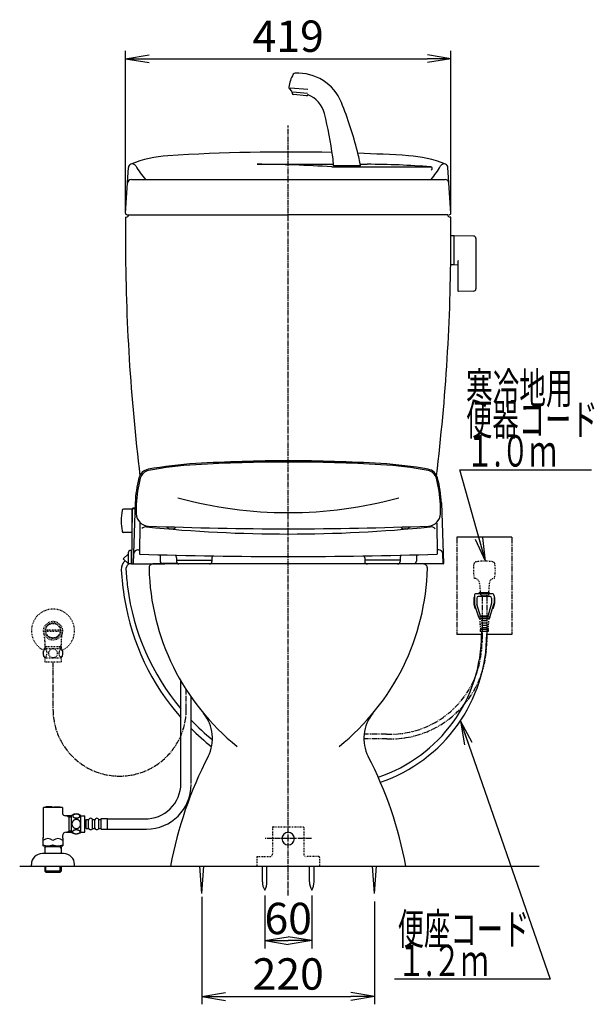
# Model space of a CAD drawing. Extents: x 0 to 1998, y 11 to 2839.
# Drawn here: x 1266 to 1998, y 356 to 1611 of the extents above; entities that cross this region are included whole.
import ezdxf
from ezdxf.enums import TextEntityAlignment as Align

# ---------------------------------------------------------------- set-up
doc = ezdxf.new("R2010")
doc.units = 0
for name, pattern in [('EXLTYPE2', [2, 1, -1]), ('EXLTYPE3', [10, 7, -1, 1, -1]), ('EXLTYPE4', [12, 7, -1, 1, -1, 1, -1])]:
    doc.linetypes.add(name, pattern=pattern)
doc.layers.get('0').update_dxf_attribs({"linetype": 'CONTINUOUS'})
doc.layers.get('DEFPOINTS').update_dxf_attribs({"linetype": 'CONTINUOUS'})
for name, color, linetype in [('タンク', 7, 'CONTINUOUS'), ('便器', 7, 'CONTINUOUS'), ('便座', 7, 'CONTINUOUS'), ('寸法', 7, 'CONTINUOUS'), ('止水栓', 7, 'CONTINUOUS')]:
    doc.layers.add(name, color=color, linetype=linetype)
doc.styles.add('EXCADDIM1', font='monotxt', dxfattribs={"width": 0.84, "bigfont": 'extfont'})
doc.styles.add('EXCADSTD', font='monotxt', dxfattribs={"bigfont": 'extfont'})
doc.styles.get("Standard").update_dxf_attribs({"font": 'monotxt', "bigfont": 'extfont'})
doc.dimstyles.new('ISO-25', dxfattribs={"dimtxt": 2.5, "dimasz": 2.5, "dimexe": 1.25, "dimexo": 0.625, "dimtad": 1, "dimtxsty": 'STANDARD', "dimcen": 2.5, "dimazin": 3, "dimtfac": 1, "dimtmove": 0, "dimatfit": 3})

# ---------------------------------------------------------------- blocks, each defined once
blk = doc.blocks.new('EX_NORM')
at = {"color": 0, "linetype": 'CONTINUOUS'}
for q in [(-1, 0.167), (-1, 0), (-1, -0.167)]:
    blk.add_line((0, 0), q, dxfattribs=at)
blk = doc.blocks.new('*D28')
at = {"layer": 'DEFPOINTS', "color": 0}
for p in [(1815.5, 1561), (1400.5, 1359.1), (1815.5, 1359.1)]:
    blk.add_point(p, dxfattribs=at)
at = {"layer": 'タンク', "color": 3, "linetype": 'CONTINUOUS'}
for p, q in [((1400.5, 1366.1), (1400.5, 1571)), ((1815.5, 1366.1), (1815.5, 1571)), ((1430.5, 1561), (1785.5, 1561))]:
    blk.add_line(p, q, dxfattribs=at)
at = {"layer": 'タンク', "color": 3, "xscale": 30, "yscale": 30, "zscale": 30, "rotation": 180}
blk.add_blockref('EX_NORM', (1400.5, 1561), dxfattribs=at)
at = {"layer": 'タンク', "color": 3, "xscale": 30, "yscale": 30, "zscale": 30}
blk.add_blockref('EX_NORM', (1815.5, 1561), dxfattribs=at)
at = {"layer": 'タンク', "color": 2, "insert": (1608, 1584.5), "char_height": 40, "attachment_point": 5, "style": 'EXCADDIM1'}
blk.add_mtext('419', dxfattribs=at)
blk = doc.blocks.new('*D31')
at = {"layer": 'DEFPOINTS', "color": 0}
for p in [(1498, 522.7), (1718, 516.7), (1718, 365.8)]:
    blk.add_point(p, dxfattribs=at)
at = {"layer": '寸法', "color": 3, "linetype": 'CONTINUOUS'}
for p, q in [((1498, 492.9), (1498, 355.8)), ((1718, 486.9), (1718, 355.8)), ((1528, 365.8), (1688, 365.8))]:
    blk.add_line(p, q, dxfattribs=at)
at = {"layer": '寸法', "color": 3, "xscale": 30, "yscale": 30, "zscale": 30, "rotation": 180}
blk.add_blockref('EX_NORM', (1498, 365.8), dxfattribs=at)
at = {"layer": '寸法', "color": 3, "xscale": 30, "yscale": 30, "zscale": 30}
blk.add_blockref('EX_NORM', (1718, 365.8), dxfattribs=at)
at = {"layer": '寸法', "color": 2, "insert": (1608, 389.3), "char_height": 40, "attachment_point": 5, "style": 'EXCADDIM1'}
blk.add_mtext('220', dxfattribs=at)
blk = doc.blocks.new('*D32')
at = {"layer": 'DEFPOINTS', "color": 0}
for p in [(1578, 501.3), (1638, 501.3), (1638, 437)]:
    blk.add_point(p, dxfattribs=at)
at = {"layer": '寸法', "color": 3, "linetype": 'CONTINUOUS'}
for p, q in [((1578, 494.3), (1578, 427)), ((1638, 494.3), (1638, 427)), ((1608, 437), (1608, 437))]:
    blk.add_line(p, q, dxfattribs=at)
at = {"layer": '寸法', "color": 3, "xscale": 30, "yscale": 30, "zscale": 30, "rotation": 180}
blk.add_blockref('EX_NORM', (1578, 437), dxfattribs=at)
at = {"layer": '寸法', "color": 3, "xscale": 30, "yscale": 30, "zscale": 30}
blk.add_blockref('EX_NORM', (1638, 437), dxfattribs=at)
at = {"layer": '寸法', "color": 2, "insert": (1608, 460), "char_height": 40, "attachment_point": 5, "style": 'EXCADDIM1'}
blk.add_mtext('60', dxfattribs=at)

msp = doc.modelspace()

# ---------------------------------------------------------------- linework, layer by layer
at = {"layer": 'タンク', "color": 6, "linetype": 'CONTINUOUS'}
for p, q in [((1609.328, 1523.153), (1612.236, 1519.688)), ((1633.229, 1521.659), (1610.551, 1523.643)), ((1613.875, 1518.835), (1632.633, 1517.194)), ((1612.933, 1517.923), (1612.977, 1517.124)), ((1631.267, 1513.8), (1614.8, 1515.24)), ((1700.092, 1424.558), (1665.911, 1424.558)), ((1471.084, 637.16), (1471.084, 767.916)), ((1484.084, 637.16), (1484.084, 747.503)), ((1331.5, 574.691), (1331.5, 596.631)), ((1343.5, 574.691), (1343.5, 596.629)), ((1343.5, 596.16), (1348.5, 596.16)), ((1348.5, 575.16), (1348.5, 596.16)), ((1350.5, 579.91), (1350.5, 591.41)), ((1350.5, 591.41), (1353.5, 591.41)), ((1353.5, 580.91), (1353.5, 590.41)), ((1358.5, 591.41), (1361.5, 591.41)), ((1358.5, 580.91), (1358.5, 590.41)), ((1361.5, 580.91), (1361.5, 590.41)), ((1366.5, 591.41), (1369.5, 591.41)), ((1366.5, 580.91), (1366.5, 590.41)), ((1369.5, 592.41), (1377.5, 592.41)), ((1369.5, 578.91), (1369.5, 592.41)), ((1377.5, 578.91), (1377.5, 592.41)), ((1377.5, 592.173), (1425.011, 592.173)), ((1348.5, 589.66), (1350.5, 589.66)), ((1348.5, 581.66), (1350.5, 581.66)), ((1350.5, 579.91), (1353.5, 579.91)), ((1358.5, 579.91), (1361.5, 579.91)), ((1366.5, 579.91), (1369.5, 579.91)), ((1369.5, 578.91), (1377.5, 578.91)), ((1377.5, 579.173), (1427.302, 579.173)), ((1343.5, 575.16), (1348.5, 575.16))]:
    msp.add_line(p, q, dxfattribs=at)
at = {"layer": 'タンク', "color": 2, "linetype": 'CONTINUOUS'}
for p, q in [((1400.506, 1364.219), (1404.236, 1422.289)), ((1815.497, 1364.219), (1811.767, 1422.289)), ((1407.949, 1407.091), (1808.054, 1407.091)), ((1402.502, 1362.091), (1608.002, 1362.091)), ((1811.502, 1362.091), (1608.002, 1362.091))]:
    msp.add_line(p, q, dxfattribs=at)
at = {"layer": 'タンク', "color": 4, "linetype": 'CONTINUOUS'}
for p, q in [((1568.607, 1426.422), (1665.8, 1426.422)), ((1663.823, 1423.091), (1789.732, 1423.091)), ((1699.789, 1426.422), (1708.801, 1426.422))]:
    msp.add_line(p, q, dxfattribs=at)
at = {"layer": 'タンク', "color": 3, "linetype": 'EXLTYPE2'}
for p, q in [((1298.781, 832.997), (1317.219, 832.997)), ((1317.219, 830.997), (1298.781, 830.997)), ((1297.522, 818.854), (1297.522, 809.468)), ((1318.477, 818.854), (1318.477, 809.468)), ((1297.031, 809.468), (1318.969, 809.468)), ((1298.684, 811.998), (1297.471, 814.1)), ((1297.522, 811.998), (1318.477, 811.998)), ((1298.684, 809.468), (1298.684, 811.998)), ((1317.315, 811.998), (1318.529, 814.1)), ((1317.315, 809.468), (1317.315, 811.998)), ((1297.031, 797.468), (1318.969, 797.468)), ((1297.5, 797.468), (1297.5, 792.468)), ((1297.5, 792.468), (1318.5, 792.468)), ((1318.5, 797.468), (1318.5, 792.468))]:
    msp.add_line(p, q, dxfattribs=at)
at = {"layer": 'タンク', "color": 3, "linetype": 'EXLTYPE3'}
msp.add_line((1308, 792.468), (1308, 731.689), dxfattribs=at)
at = {"layer": 'タンク', "color": 3, "linetype": 'EXLTYPE2', "flags": 128}
for points in [[(1295.505, 803.218), (1295.515, 802.781), (1295.542, 802.349), (1295.588, 801.924), (1295.654, 801.509), (1295.734, 801.109), (1295.832, 800.723), (1295.949, 800.354), (1296.079, 800.01), (1296.223, 799.688), (1296.381, 799.395), (1296.55, 799.129), (1296.73, 798.897), (1296.918, 798.694), (1297.116, 798.528), (1297.321, 798.396), (1297.529, 798.303), (1297.741, 798.245), (1297.954, 798.228), (1298.168, 798.247), (1298.381, 798.303), (1298.588, 798.396), (1298.793, 798.528), (1298.991, 798.694), (1299.179, 798.897), (1299.36, 799.131), (1299.528, 799.395), (1299.687, 799.688), (1299.831, 800.01), (1299.96, 800.354), (1300.075, 800.723), (1300.175, 801.109), (1300.256, 801.511), (1300.322, 801.926), (1300.368, 802.351), (1300.395, 802.783), (1300.405, 803.218), (1300.395, 803.652), (1300.366, 804.085), (1300.319, 804.509), (1300.256, 804.924), (1300.175, 805.327), (1300.075, 805.713), (1299.96, 806.079), (1299.831, 806.426), (1299.687, 806.746), (1299.528, 807.041), (1299.36, 807.305), (1299.179, 807.539), (1298.991, 807.739), (1298.793, 807.908), (1298.588, 808.037), (1298.381, 808.132), (1298.168, 808.189), (1297.954, 808.208), (1297.741, 808.189), (1297.529, 808.132), (1297.321, 808.037), (1297.116, 807.908), (1296.918, 807.739)], [(1295.588, 804.509), (1295.542, 804.085), (1295.515, 803.652), (1295.505, 803.218)], [(1296.918, 807.739), (1296.73, 807.539), (1296.55, 807.305), (1296.379, 807.041), (1296.223, 806.746), (1296.079, 806.426), (1295.947, 806.079), (1295.832, 805.713), (1295.734, 805.327), (1295.654, 804.924), (1295.588, 804.509)], [(1308, 797.683), (1308.498, 797.705), (1308.994, 797.771), (1309.482, 797.874), (1309.968, 798.02), (1310.437, 798.206), (1310.888, 798.428), (1311.318, 798.689), (1311.721, 798.984), (1312.097, 799.312), (1312.438, 799.671), (1312.749, 800.056), (1313.022, 800.464), (1313.259, 800.894), (1313.452, 801.343), (1313.605, 801.807), (1313.715, 802.28), (1313.781, 802.761), (1313.806, 803.245), (1313.781, 803.731), (1313.715, 804.212), (1313.605, 804.685), (1313.452, 805.147), (1313.259, 805.596), (1313.022, 806.026), (1312.749, 806.436), (1312.438, 806.819), (1312.097, 807.178), (1311.721, 807.505), (1311.318, 807.8), (1310.888, 808.062), (1310.437, 808.286), (1309.968, 808.472), (1309.482, 808.616), (1308.986, 808.721), (1308.481, 808.784), (1307.973, 808.806), (1307.465, 808.784), (1306.96, 808.721), (1306.464, 808.616), (1305.979, 808.472), (1305.51, 808.286), (1305.058, 808.062), (1304.628, 807.8), (1304.226, 807.505), (1303.85, 807.178), (1303.508, 806.819), (1303.198, 806.436), (1302.924, 806.026), (1302.688, 805.596), (1302.495, 805.147), (1302.341, 804.685), (1302.231, 804.212), (1302.165, 803.731), (1302.143, 803.247)], [(1302.143, 803.245), (1302.165, 802.761), (1302.231, 802.28), (1302.341, 801.807), (1302.495, 801.343), (1302.688, 800.896), (1302.924, 800.464), (1303.198, 800.056), (1303.508, 799.671), (1303.85, 799.314), (1304.226, 798.984), (1304.628, 798.692), (1305.058, 798.428), (1305.51, 798.203), (1305.979, 798.018), (1306.464, 797.874), (1306.96, 797.769), (1307.465, 797.705), (1307.973, 797.683), (1307.983, 797.683), (1307.99, 797.683), (1308, 797.683)], [(1315.603, 803.211), (1315.612, 802.808), (1315.642, 802.407), (1315.688, 802.012), (1315.751, 801.629), (1315.832, 801.255), (1315.932, 800.896), (1316.047, 800.557), (1316.176, 800.234), (1316.32, 799.937), (1316.479, 799.666), (1316.647, 799.419), (1316.828, 799.202), (1317.019, 799.014), (1317.216, 798.86), (1317.419, 798.74), (1317.629, 798.652), (1317.839, 798.599), (1318.054, 798.582), (1318.266, 798.599), (1318.479, 798.652), (1318.688, 798.74), (1318.891, 798.86), (1319.089, 799.016), (1319.277, 799.202), (1319.458, 799.419), (1319.628, 799.663), (1319.785, 799.937), (1319.929, 800.234), (1320.061, 800.557), (1320.175, 800.896), (1320.273, 801.255), (1320.354, 801.626), (1320.419, 802.012), (1320.466, 802.407), (1320.493, 802.808), (1320.502, 803.211), (1320.493, 803.613), (1320.466, 804.014), (1320.419, 804.409), (1320.356, 804.795), (1320.273, 805.169), (1320.175, 805.527), (1320.061, 805.867), (1319.929, 806.189), (1319.785, 806.484), (1319.628, 806.758), (1319.458, 807.005), (1319.279, 807.222), (1319.089, 807.407), (1318.891, 807.561), (1318.688, 807.683), (1318.479, 807.771), (1318.266, 807.825), (1318.054, 807.842), (1317.839, 807.822), (1317.629, 807.771), (1317.419, 807.683), (1317.216, 807.561), (1317.019, 807.407)], [(1315.688, 804.409), (1315.642, 804.016), (1315.612, 803.616), (1315.603, 803.213)], [(1317.019, 807.407), (1316.828, 807.222), (1316.647, 807.005), (1316.479, 806.758), (1316.32, 806.484), (1316.176, 806.187), (1316.047, 805.867), (1315.932, 805.527), (1315.832, 805.169), (1315.751, 804.795), (1315.688, 804.409)]]:
    msp.add_lwpolyline(points, dxfattribs=at)
at = {"layer": 'タンク', "color": 6, "linetype": 'CONTINUOUS', "flags": 128}
for points in [[(1343.285, 585.66), (1343.263, 586.158), (1343.197, 586.654), (1343.094, 587.142), (1342.948, 587.628), (1342.762, 588.097), (1342.54, 588.548), (1342.279, 588.978), (1341.984, 589.381), (1341.656, 589.757), (1341.298, 590.099), (1340.912, 590.409), (1340.504, 590.682), (1340.074, 590.919), (1339.625, 591.112), (1339.161, 591.266), (1338.688, 591.376), (1338.207, 591.441), (1337.723, 591.466), (1337.238, 591.441), (1336.757, 591.376), (1336.283, 591.266), (1335.822, 591.112), (1335.372, 590.919), (1334.943, 590.682), (1334.532, 590.409), (1334.149, 590.099), (1333.79, 589.757), (1333.463, 589.381), (1333.168, 588.978), (1332.906, 588.548), (1332.682, 588.097), (1332.496, 587.628), (1332.352, 587.142), (1332.247, 586.646), (1332.184, 586.141), (1332.162, 585.633), (1332.184, 585.126), (1332.247, 584.62), (1332.352, 584.125), (1332.496, 583.639), (1332.682, 583.17), (1332.906, 582.718), (1333.168, 582.289), (1333.463, 581.886), (1333.79, 581.51), (1334.149, 581.168), (1334.532, 580.858), (1334.943, 580.584), (1335.372, 580.348), (1335.822, 580.155), (1336.283, 580.001), (1336.757, 579.891), (1337.238, 579.825), (1337.721, 579.803)], [(1337.758, 593.263), (1338.16, 593.272), (1338.561, 593.302), (1338.956, 593.348), (1339.34, 593.412), (1339.713, 593.492), (1340.072, 593.592), (1340.411, 593.707), (1340.734, 593.836), (1341.031, 593.98), (1341.302, 594.139), (1341.549, 594.308), (1341.766, 594.488), (1341.954, 594.679), (1342.108, 594.876), (1342.228, 595.079), (1342.316, 595.289), (1342.369, 595.499), (1342.386, 595.714), (1342.369, 595.926), (1342.316, 596.139), (1342.228, 596.349), (1342.108, 596.551), (1341.952, 596.749), (1341.766, 596.937), (1341.549, 597.118), (1341.305, 597.289), (1341.031, 597.445), (1340.734, 597.589), (1340.411, 597.721), (1340.072, 597.835), (1339.713, 597.933), (1339.342, 598.014), (1338.956, 598.08), (1338.561, 598.126), (1338.16, 598.153), (1337.758, 598.163), (1337.355, 598.153), (1336.954, 598.126), (1336.559, 598.08), (1336.173, 598.016), (1335.8, 597.933), (1335.441, 597.835), (1335.101, 597.721), (1334.779, 597.589), (1334.484, 597.445), (1334.21, 597.289), (1333.964, 597.118), (1333.746, 596.939), (1333.561, 596.749), (1333.407, 596.551), (1333.285, 596.349), (1333.197, 596.139), (1333.143, 595.926), (1333.126, 595.714), (1333.146, 595.499), (1333.197, 595.289), (1333.285, 595.079), (1333.407, 594.876), (1333.561, 594.679)], [(1333.561, 594.679), (1333.746, 594.488), (1333.964, 594.308), (1334.21, 594.139), (1334.484, 593.98), (1334.781, 593.836), (1335.101, 593.707), (1335.441, 593.592), (1335.8, 593.492), (1336.173, 593.412), (1336.559, 593.348)], [(1336.559, 593.348), (1336.952, 593.302), (1337.352, 593.272), (1337.755, 593.263)], [(1337.75, 573.165), (1338.187, 573.175), (1338.619, 573.202), (1339.044, 573.248), (1339.459, 573.314), (1339.86, 573.395), (1340.245, 573.492), (1340.614, 573.609), (1340.958, 573.739), (1341.28, 573.883), (1341.573, 574.042), (1341.84, 574.21), (1342.072, 574.391), (1342.274, 574.579), (1342.44, 574.776), (1342.572, 574.981), (1342.665, 575.189), (1342.723, 575.401), (1342.74, 575.614), (1342.721, 575.829), (1342.665, 576.041), (1342.572, 576.249), (1342.44, 576.454), (1342.274, 576.651), (1342.072, 576.839), (1341.837, 577.02), (1341.573, 577.188), (1341.28, 577.347), (1340.958, 577.491), (1340.614, 577.621), (1340.245, 577.735), (1339.86, 577.835), (1339.457, 577.916), (1339.042, 577.982), (1338.617, 578.028), (1338.185, 578.055), (1337.75, 578.065), (1337.316, 578.055), (1336.884, 578.026), (1336.459, 577.98), (1336.044, 577.916), (1335.641, 577.835), (1335.255, 577.735), (1334.889, 577.621), (1334.542, 577.491), (1334.222, 577.347), (1333.927, 577.188), (1333.663, 577.02), (1333.429, 576.839), (1333.229, 576.651), (1333.06, 576.454), (1332.931, 576.249), (1332.836, 576.041), (1332.78, 575.829), (1332.76, 575.614), (1332.78, 575.401), (1332.836, 575.189), (1332.931, 574.981), (1333.06, 574.776), (1333.229, 574.579)], [(1337.723, 579.803), (1338.207, 579.825), (1338.688, 579.891), (1339.161, 580.001), (1339.625, 580.155), (1340.072, 580.348), (1340.504, 580.584), (1340.912, 580.858), (1341.298, 581.168), (1341.654, 581.51), (1341.984, 581.886), (1342.277, 582.289), (1342.54, 582.718), (1342.765, 583.17), (1342.95, 583.639), (1343.094, 584.125), (1343.199, 584.62), (1343.263, 585.126), (1343.285, 585.633), (1343.285, 585.643), (1343.285, 585.65), (1343.285, 585.66)], [(1333.229, 574.579), (1333.429, 574.391), (1333.663, 574.21), (1333.927, 574.039), (1334.222, 573.883), (1334.542, 573.739), (1334.889, 573.607), (1335.255, 573.492), (1335.641, 573.395), (1336.044, 573.314), (1336.459, 573.248)], [(1336.459, 573.248), (1336.884, 573.202), (1337.316, 573.175), (1337.75, 573.165)]]:
    msp.add_lwpolyline(points, dxfattribs=at)
at = {"layer": 'タンク', "color": 3, "linetype": 'EXLTYPE2'}
for radius in [12, 9.959, 9.273]:
    msp.add_circle((1308, 831.998), radius, dxfattribs=at)
at = {"layer": 'タンク', "color": 6, "linetype": 'CONTINUOUS'}
for centre, radius, start, end in [((1648.636, 1520.311), 40, 148.66685, 173.764143), ((1617.032, 1539.551), 3, 93.231139, 148.666857), ((1620.244, 1482.642), 60, 21.933904, 93.23114), ((1610.86, 1524.438), 2, 173.764143, 220), ((1609.938, 1517.76), 3, 3.130102, 40), ((1614.974, 1517.233), 2, 183.130102, 265), ((1631.442, 1515.792), 2, 265, 346.869898), ((1620.244, 1482.642), 35, 14.14332, 68.061519), ((1212.094, 1318.286), 500, 14.426021, 21.933904), ((1169.34, 1369.02), 500, 7.684085, 14.14332), ((1526.107, 1417.156), 140, 3.030836, 7.684085), ((1512.319, 1395.516), 190, 8.792345, 14.426021), ((1426.084, 637.16), 45, 268.634026, 0), ((1427.302, 635.955), 56.782, 270, 0), ((1337.499, 587.411), 11, 56.937744, 123.054688), ((1356, 590.41), 2.5, 90, 180), ((1356, 590.41), 2.5, 0, 90), ((1364, 590.41), 2.5, 90, 180), ((1364, 590.41), 2.5, 0, 90), ((1356, 580.91), 2.5, 180, 270), ((1356, 580.91), 2.5, 270, 0), ((1364, 580.91), 2.5, 180, 270), ((1364, 580.91), 2.5, 270, 0), ((1337.499, 583.91), 10.999, 236.94841, 303.059082)]:
    msp.add_arc(centre, radius, start, end, dxfattribs=at)
at = {"layer": 'タンク', "color": 2, "linetype": 'CONTINUOUS'}
for centre, radius, start, end in [((1463.892, 1287.668), 150, 93.515779, 112.148233), ((1608.002, -1057.909), 2500, 88.715034, 93.515779), ((1608.002, -1057.909), 2500, 86.484221, 87.961818), ((1752.112, 1287.668), 150, 67.851767, 86.484221), ((1409.226, 1421.969), 5, 112.148233, 176.32427), ((1806.777, 1421.969), 5, 3.67573, 67.851767), ((1407.949, 1402.091), 5, 90, 176.32427), ((1808.054, 1402.091), 5, 3.67573, 90), ((1402.502, 1364.091), 2, 176.32427, 270), ((1813.502, 1364.091), 2, 270, 3.67573)]:
    msp.add_arc(centre, radius, start, end, dxfattribs=at)
at = {"layer": 'タンク', "color": 4, "linetype": 'CONTINUOUS'}
for centre, radius, start, end in [((1409.226, 1421.969), 5, 29.221037, 112.148233), ((1500.864, 1473.227), 100, 209.221037, 221.404267), ((1568.607, 64.079), 1362.343, 85.992233, 90), ((1708.801, 439.746), 986.677, 85.28553, 90), ((1789.732, 1421.091), 2, 293.231457, 90), ((1715.139, 1473.227), 100, 318.595733, 330.778963), ((1806.777, 1421.969), 5, 67.851767, 150.778963)]:
    msp.add_arc(centre, radius, start, end, dxfattribs=at)
at = {"layer": 'タンク', "color": 3, "linetype": 'EXLTYPE2'}
for centre, radius, start, end in [((1308, 831.998), 27.5, 294.79044, 244.998019), ((1252.022, 818.854), 45.5, 0, 13.214335), ((1363.977, 818.854), 45.5, 166.785665, 180), ((1306.25, 803.469), 10.999, 146.94841, 213.059082), ((1309.75, 803.469), 11, 326.937744, 33.047067)]:
    msp.add_arc(centre, radius, start, end, dxfattribs=at)
at = {"layer": '便器', "color": 6, "linetype": 'EXLTYPE3'}
for p, q in [((1608, 494.291), (1608, 1476)), ((1637.6, 567), (1578.521, 567))]:
    msp.add_line(p, q, dxfattribs=at)
at = {"layer": '便器', "color": 7, "linetype": 'CONTINUOUS'}
for p, q in [((1400.502, 1359.091), (1401.502, 1359.091)), ((1265.517, 532), (1928, 532))]:
    msp.add_line(p, q, dxfattribs=at)
at = {"layer": '便器', "color": 2, "linetype": 'CONTINUOUS'}
for p, q in [((1400.502, 1359.091), (1401.502, 1359.091)), ((1815.502, 1359.091), (1814.502, 1359.091)), ((1780.452, 917), (1435.5, 917))]:
    msp.add_line(p, q, dxfattribs=at)
at = {"layer": '便器', "color": 6, "linetype": 'CONTINUOUS'}
for p, q in [((1819.446, 1335.337), (1815.504, 1335.337)), ((1819.446, 1335.337), (1819.446, 1298.337)), ((1819.446, 1334.42), (1819.446, 1299.436)), ((1844.501, 1334.89), (1820.046, 1335.337)), ((1847.446, 1331.891), (1847.446, 1267.782)), ((1819.446, 1298.337), (1815.251, 1298.337)), ((1820.046, 1298.519), (1824.446, 1298.439)), ((1824.446, 1302.914), (1824.446, 1265.344)), ((1844.501, 1264.783), (1825.046, 1264.428)), ((1498, 497), (1495.417, 532)), ((1498, 497), (1500.583, 532)), ((1575.137, 512.044), (1575.137, 531.999)), ((1580.937, 512.044), (1580.937, 531.999)), ((1635.137, 512.044), (1635.137, 531.999)), ((1635.137, 512.044), (1635.137, 531.999)), ((1640.937, 512.044), (1640.937, 531.999)), ((1640.937, 512.044), (1640.937, 531.999)), ((1718, 497), (1715.417, 532)), ((1718, 497), (1720.583, 532))]:
    msp.add_line(p, q, dxfattribs=at)
at = {"layer": '便器', "color": 3, "linetype": 'EXLTYPE2'}
for p, q in [((1852.029, 892.209), (1853.225, 876.666)), ((1864.42, 892.209), (1863.225, 876.666)), ((1863.225, 876.666), (1853.225, 876.666))]:
    msp.add_line(p, q, dxfattribs=at)
at = {"layer": '便器', "color": 3, "linetype": 'EXLTYPE4'}
for p, q in [((1855.225, 876.666), (1855.225, 817.322)), ((1861.225, 876.666), (1861.225, 816.828)), ((1733.906, 694.082), (1704.494, 694.082)), ((1733.384, 700.087), (1704.781, 700.087))]:
    msp.add_line(p, q, dxfattribs=at)
at = {"layer": '便器', "color": 3, "linetype": 'EXLTYPE3'}
msp.add_line((1478, 731.674), (1478, 758.02), dxfattribs=at)
at = {"layer": '便器', "color": 6, "linetype": 'EXLTYPE2'}
for p, q in [((1588, 581), (1588, 547)), ((1589, 582), (1627, 582)), ((1628, 581), (1628, 547)), ((1568, 543), (1568, 532)), ((1569, 544), (1585, 544)), ((1647, 544), (1631, 544)), ((1648, 543), (1648, 532))]:
    msp.add_line(p, q, dxfattribs=at)
at = {"layer": '便器', "color": 2, "linetype": 'CONTINUOUS'}
for centre, radius, start, end in [((11400.491, 1342.569), 10000, 179.9053357, 180.081433), ((1401.502, 1362.091), 3, 270, 0), ((1814.502, 1362.091), 3, 180, 270), ((-8184.488, 1342.569), 10000, 359.918567, 0.0946643), ((3900.499, 1331.909), 2500, 180.081433, 186.94837), ((-684.495, 1331.909), 2500, 353.051505, 359.918567), ((1435.5, 912), 5, 90, 181.306283), ((1780.5, 912), 5, 358.693717, 90), ((1730.423, 918.725), 300, 181.306283, 231.336567), ((1730.423, 918.725), 300, 181.306283, 231.336567), ((1485.577, 918.725), 300, 308.663433, 358.693717), ((1485.577, 918.725), 300, 308.663433, 358.693717), ((1461.51, 694.704), 50, 332.58268, 39.796333), ((1461.51, 694.704), 50, 332.58268, 39.796333), ((1754.49, 694.704), 50, 140.203667, 207.41732), ((1754.49, 694.704), 50, 140.203667, 207.41732), ((1949.732, 441.446), 500, 152.58268, 169.565747), ((1949.732, 441.446), 500, 152.58268, 169.565747), ((1266.268, 441.446), 500, 10.434253, 27.41732), ((1266.268, 441.446), 500, 10.434253, 27.41732)]:
    msp.add_arc(centre, radius, start, end, dxfattribs=at)
at = {"layer": '便器', "color": 7, "linetype": 'CONTINUOUS'}
msp.add_arc((1401.502, 1362.091), 3, 270, 0, dxfattribs=at)
at = {"layer": '便器', "color": 6, "linetype": 'CONTINUOUS'}
for centre, radius, start, end in [((1820.446, 1334.42), 1, 113.578178, 180), ((1844.446, 1331.891), 3, 0, 88.954573), ((1820.446, 1299.436), 1, 180, 246.421822), ((1825.446, 1302.914), 1, 113.578178, 180), ((1844.446, 1267.782), 3, 271.045427, 0), ((1825.446, 1265.344), 1, 180, 246.421822), ((1608, 567), 8, 90, 270), ((1608, 567), 8, 270, 90), ((1595.134, 511.669), 20, 178.926758, 211.259766), ((1560.941, 511.669), 20, 328.740234, 1.073222), ((1655.134, 511.669), 20, 178.926758, 211.259766), ((1655.134, 511.669), 20, 178.926758, 211.259766), ((1620.941, 511.669), 20, 328.740234, 1.073222), ((1620.941, 511.669), 20, 328.740234, 1.073222)]:
    msp.add_arc(centre, radius, start, end, dxfattribs=at)
at = {"layer": '便器', "color": 3, "linetype": 'EXLTYPE2'}
for centre, radius, start, end in [((1894.225, 909.166), 50, 170.762268, 192.122314), ((1847.834, 916.711), 3, 100.50293, 170.762207), ((1858.225, 860.666), 60, 79.496887, 100.503113), ((1868.615, 916.711), 3, 9.237793, 79.49707), ((1822.225, 909.166), 50, 347.877625, 9.237732), ((1845.05, 891.672), 7, 4.397888, 87.626953), ((1871.4, 891.672), 7, 92.372925, 175.602173)]:
    msp.add_arc(centre, radius, start, end, dxfattribs=at)
at = {"layer": '便器', "color": 3, "linetype": 'EXLTYPE4'}
for centre, radius, start in [((1737.902, 817.322), 117.323, 267.792938), ((1738.396, 816.828), 122.828, 267.904897)]:
    msp.add_arc(centre, radius, start, 0, dxfattribs=at)
at = {"layer": '便器', "color": 6, "linetype": 'EXLTYPE2'}
for centre, radius, start, end in [((1589, 581), 1, 90, 180), ((1627, 581), 1, 0, 90), ((1569, 543), 1, 90, 180), ((1585, 547), 3, 270, 0), ((1631, 547), 3, 180, 270), ((1647, 543), 1, 0, 90)]:
    msp.add_arc(centre, radius, start, end, dxfattribs=at)
at = {"layer": '便座', "color": 6, "linetype": 'CONTINUOUS'}
for p, q in [((1412.889, 994.78), (1410.191, 917.517)), ((1803.456, 994.78), (1806.155, 917.517)), ((1408.522, 987.002), (1398.126, 986.821)), ((1408.784, 987.007), (1408.173, 917)), ((1408.522, 987.002), (1408.522, 957.002)), ((1412.152, 987.502), (1409.284, 987.502)), ((1412.17, 988), (1409.814, 988)), ((1412.635, 987.502), (1412.152, 987.502)), ((1412.652, 988), (1412.17, 988)), ((1408.692, 976.502), (1408.522, 976.502)), ((1408.614, 967.502), (1408.522, 967.502)), ((1418.858, 968.955), (1418.17, 929.551)), ((1797.483, 968.955), (1798.17, 929.551)), ((1408.522, 957.002), (1398.126, 957.184)), ((1458.791, 961.634), (1459.791, 961.634)), ((1757.555, 961.634), (1756.555, 961.634)), ((1893.225, 951), (1823.225, 951)), ((1397.667, 923.505), (1404.173, 930.011)), ((1404.173, 917), (1404.173, 932)), ((1408.173, 934), (1406.173, 934)), ((1408.173, 917), (1408.173, 934)), ((1410.757, 917), (1411.217, 930.174)), ((1416.214, 935), (1418.314, 935)), ((1444.67, 928.773), (1444.67, 920.77)), ((1771.67, 928.773), (1771.67, 920.77)), ((1800.132, 935), (1798.027, 935)), ((1805.589, 917), (1805.129, 930.174)), ((1404.173, 917), (1397.667, 923.505)), ((1408.173, 917), (1404.173, 917)), ((1408.173, 917), (1450.673, 917)), ((1608, 917), (1435.721, 917)), ((1466.663, 917.77), (1447.67, 917.77)), ((1465.67, 924.759), (1465.67, 920)), ((1465.67, 922), (1510.67, 922)), ((1510.67, 924.759), (1510.67, 920)), ((1705.67, 924.759), (1705.67, 919.993)), ((1750.67, 921.993), (1705.67, 921.993)), ((1749.685, 917.77), (1768.67, 917.77)), ((1750.67, 924.759), (1750.67, 919.993)), ((1805.589, 917), (1775.673, 917)), ((1868, 879.133), (1848, 879.133)), ((1851, 879.133), (1851, 879.633)), ((1864.5, 880.133), (1851.5, 880.133)), ((1865, 879.133), (1865, 879.633)), ((1844.75, 874.133), (1844.75, 866.803)), ((1845.5, 874.133), (1844.75, 874.133)), ((1845.5, 876.633), (1845.5, 866.606)), ((1848.5, 873.633), (1848.5, 866.565)), ((1865.5, 875.633), (1850.5, 875.633)), ((1867.5, 873.633), (1867.5, 866.565)), ((1870.5, 876.633), (1870.5, 866.606)), ((1871.25, 874.133), (1870.5, 874.133)), ((1871.25, 874.133), (1871.25, 866.803)), ((1846.653, 860.133), (1844.993, 865.264)), ((1851, 849.133), (1845.646, 865.683)), ((1847.441, 860.133), (1846.653, 860.133)), ((1853.5, 849.133), (1848.622, 865.719)), ((1862.5, 849.133), (1867.378, 865.719)), ((1865, 849.133), (1870.354, 865.683)), ((1869.347, 860.133), (1868.559, 860.133)), ((1869.347, 860.133), (1871.007, 865.264)), ((1851, 849.133), (1851.75, 847.133)), ((1865, 849.133), (1851, 849.133)), ((1864.25, 847.133), (1851.75, 847.133)), ((1852.25, 847.133), (1852.361, 845.633)), ((1852.472, 844.133), (1852.583, 842.633)), ((1852.806, 839.633), (1852.694, 841.133)), ((1852.694, 841.133), (1852.806, 839.633)), ((1852.694, 841.133), (1852.806, 839.633)), ((1853.5, 849.133), (1853.5, 850.633)), ((1862.5, 850.633), (1853.5, 850.633)), ((1853.926, 844.883), (1862.074, 844.883)), ((1854.16, 841.883), (1861.84, 841.883)), ((1862.5, 849.133), (1862.5, 850.633)), ((1863.306, 841.133), (1863.194, 839.633)), ((1863.528, 844.133), (1863.417, 842.633)), ((1863.75, 847.133), (1863.639, 845.633)), ((1865, 849.133), (1864.25, 847.133)), ((1852.805, 833.633), (1853, 831.133)), ((1863.195, 833.633), (1852.805, 833.633)), ((1852.917, 838.133), (1853.028, 836.633)), ((1863, 831.133), (1853, 831.133)), ((1853.139, 835.133), (1853.25, 833.633)), ((1854.395, 838.883), (1861.605, 838.883)), ((1854.629, 835.883), (1861.371, 835.883)), ((1854.7, 831.133), (1854.7, 828.044)), ((1861.3, 831.133), (1861.3, 828.044)), ((1862.861, 835.133), (1862.75, 833.633)), ((1863.083, 838.133), (1862.972, 836.633)), ((1863.195, 833.633), (1863, 831.133)), ((1855.225, 827), (1823.3, 827)), ((1893.225, 827), (1860.725, 827))]:
    msp.add_line(p, q, dxfattribs=at)
at = {"layer": '便座', "color": 6, "linetype": 'EXLTYPE4'}
for p, q in [((1823.225, 951), (1823.225, 827)), ((1893.225, 951), (1893.225, 827))]:
    msp.add_line(p, q, dxfattribs=at)
at = {"layer": '便座', "color": 6, "linetype": 'CONTINUOUS'}
for centre, radius, start, end in [((1519.588, 545.882), 500, 93.385651, 100.40626), ((1519.588, 545.882), 498.481, 93.385651, 100.358051), ((1608.173, -951.5), 2000, 90, 93.385651), ((1608.173, -951.5), 1998.481, 90, 93.385651), ((1608.173, -951.5), 2000, 86.614349, 90), ((1608.173, -951.5), 1998.481, 86.614349, 90), ((1696.757, 545.882), 498.481, 79.641949, 86.614349), ((1696.757, 545.882), 500, 79.641949, 86.614349), ((1431.985, 1022.904), 15, 100.40626, 165.693346), ((1432.386, 1022.978), 13.481, 100.358051, 164.923266), ((1783.96, 1022.978), 13.481, 15.076734, 79.641949), ((1783.96, 1022.978), 15, 15.076734, 79.641949), ((1562.798, 989.544), 150, 165.693346, 177.999817), ((1564.173, 987.393), 150, 164.95632, 177.925444), ((1652.173, 987.393), 150, 2.074556, 15.04368), ((1653.607, 987.863), 150, 2.549791, 15.076734), ((1564.015, 985.837), 150, 177.32186, 181.904473), ((1608.172, 1513.789), 531.346, 254.600048, 270.000139), ((1608.174, 1513.789), 531.346, 269.999861, 285.399952), ((1652.33, 985.837), 150, 358.095527, 2.67814), ((1464.942, 972.002), 70, 169.056093, 190.865979), ((1398.161, 984.821), 2, 91, 169.134021), ((1409.284, 987.002), 0.5, 90, 179.499927), ((1409.864, 987.502), 0.5, 95.804535, 180), ((1412.152, 988.002), 0.5, 270, 357.999784), ((1412.17, 988.5), 0.5, 270, 357.999268), ((1430.089, 981.384), 16, 181.904512, 267.731239), ((1786.256, 981.384), 16, 272.268805, 358.095527), ((1398.161, 959.183), 2, 190.865979, 269), ((1426.627, 956.352), 8, 84.234772, 132.005799), ((1608.17, 2754.447), 1799.236, 264.234742, 275.765259), ((1608.171, 5476.344), 4514.486, 267.731239, 272.268805), ((1458.791, 967.634), 6, 211.471007, 270), ((1459.791, 967.634), 6, 270, 324.36802), ((1756.555, 967.634), 6, 215.629763, 270), ((1757.555, 967.634), 6, 270, 328.531332), ((1789.714, 956.352), 8, 43.370667, 95.765442), ((1406.173, 932), 2, 90, 180), ((1416.214, 930), 5, 90, 178), ((1608.172, 6944.702), 6018.15, 268.190796, 271.809205), ((1800.132, 930), 5, 2.000031, 90), ((1410.1, 909.986), 15.15, 132.092933, 180.966538), ((1410.1, 909.986), 9.15, 130.183052, 187.748917), ((1408.677, 917.5), 0.5, 179.499927, 270), ((1410.691, 917.5), 0.5, 177.999784, 270), ((1447.67, 920.77), 3, 180, 270), ((1460.67, 924.76), 5, 359.999299, 44.641694), ((1468.67, 920), 3, 180, 270), ((1507.67, 920), 3, 270, 0), ((1515.67, 924.759), 5, 149.068451, 180.000733), ((1700.67, 924.76), 5, 359.999299, 30.931366), ((1708.67, 919.993), 3, 180, 270), ((1747.67, 919.993), 3, 270, 0), ((1755.67, 924.759), 5, 135.357819, 180.001038), ((1768.67, 920.77), 3, 270, 0), ((1805.655, 917.5), 0.5, 270, 2.00013), ((1784.729, 935.824), 390.65, 183.829813, 189.306048), ((1784.729, 935.824), 384.65, 183.854868, 187.184098), ((1699.373, 925.065), 298.618, 187.184098, 220.13893), ((1848, 876.633), 2.5, 90, 180), ((1851.5, 879.633), 0.5, 90, 180), ((1864.5, 879.633), 0.5, 0, 90), ((1868, 876.633), 2.5, 0, 90), ((1697.567, 921.541), 302.325, 189.306048, 221.484413), ((1849.75, 866.803), 5, 180, 197.927979), ((1848.5, 866.606), 3, 180, 197.927979), ((1848.5, 866.606), 3, 180, 197.927979), ((1850.5, 873.633), 2, 90, 180), ((1851.5, 866.565), 3, 180, 196.389465), ((1865.5, 873.633), 2, 0, 90), ((1864.5, 866.565), 3, 343.610474, 0), ((1867.5, 866.606), 3, 342.072266, 0), ((1867.5, 866.606), 3, 342.072266, 0), ((1867.5, 866.606), 3, 342.072021, 0), ((1866.25, 866.803), 5, 342.072021, 0), ((1662.373, 828.044), 192.327, 288.299529, 0), ((1661.595, 828.044), 199.705, 288.703553, 0), ((1699.373, 925.065), 298.618, 223.867054, 231.00821), ((1697.567, 921.541), 302.325, 225.07862, 231.745402)]:
    msp.add_arc(centre, radius, start, end, dxfattribs=at)
at = {"layer": '止水栓', "color": 6, "linetype": 'CONTINUOUS'}
for p, q in [((1296, 570.051), (1296, 606.661)), ((1320, 606.661), (1296, 606.661)), ((1299, 607.361), (1299, 606.661)), ((1307.1, 607.361), (1299, 607.361)), ((1307.1, 607.361), (1307.1, 606.661)), ((1308.9, 607.361), (1308.9, 606.661)), ((1308.9, 607.361), (1317, 607.361)), ((1317, 607.361), (1317, 606.661)), ((1320, 606.661), (1320, 598.914)), ((1331.5, 596.138), (1323.851, 596.138)), ((1325.874, 596.138), (1328, 594.911)), ((1328, 596.138), (1328, 575.183)), ((1328, 594.911), (1331.5, 594.911)), ((1295.25, 567.02), (1295.25, 557.947)), ((1320, 570.171), (1320, 570.051)), ((1320.75, 567.02), (1320.75, 557.947)), ((1325, 575.183), (1331.5, 575.183)), ((1325.874, 575.183), (1328, 576.411)), ((1331.5, 576.411), (1328, 576.411)), ((1295.75, 557.659), (1295.25, 557.947)), ((1295.75, 557.659), (1320.25, 557.659)), ((1297.82, 557.662), (1297.73, 554.648)), ((1297.73, 554.648), (1298.784, 556.455)), ((1297.73, 554.648), (1297.73, 547.984)), ((1318.176, 556.455), (1297.784, 556.455)), ((1298.82, 557.662), (1298.784, 556.455)), ((1317.14, 557.662), (1317.176, 556.455)), ((1318.23, 554.648), (1317.176, 556.455)), ((1318.14, 557.662), (1318.23, 554.648)), ((1318.23, 554.648), (1318.23, 547.984)), ((1320.25, 557.659), (1320.75, 557.947)), ((1321.5, 547.984), (1294.5, 547.984)), ((1280.5, 531.984), (1280.5, 533.984)), ((1297.7, 531.984), (1297.7, 526.304)), ((1298.929, 524.145), (1298.684, 531.984)), ((1317.071, 524.145), (1317.315, 531.984)), ((1318.3, 531.984), (1318.3, 526.304)), ((1335.5, 531.984), (1335.5, 533.984)), ((1297.7, 526.304), (1297.731, 525.324)), ((1318.269, 525.324), (1297.731, 525.324)), ((1297.732, 525.323), (1299.231, 523.824)), ((1316.769, 523.824), (1299.231, 523.824)), ((1318.268, 525.323), (1316.769, 523.824)), ((1318.3, 526.304), (1318.269, 525.324))]:
    msp.add_line(p, q, dxfattribs=at)
at = {"layer": '止水栓', "color": 3, "linetype": 'EXLTYPE3'}
msp.add_arc((1393, 731.689), 85, 180, 0, dxfattribs=at)
at = {"layer": '止水栓', "color": 6, "linetype": 'CONTINUOUS'}
for centre, radius, start, end in [((1324.499, 601.096), 5, 205.872755, 262.555023), ((1289.5, 570.051), 6.5, 332.204228, 0), ((1301.625, 556.837), 10.183, 51.240977, 128.759023), ((1314.375, 556.837), 10.183, 51.240977, 128.759023), ((1325, 570.183), 5, 90, 180), ((1326.5, 570.051), 6.5, 180, 207.795772), ((1301.625, 576.559), 18.612, 249.969519, 290.030481), ((1314.375, 576.559), 18.612, 249.969519, 290.030481), ((1294.5, 533.984), 14, 90, 180), ((1321.5, 533.984), 14, 0, 90)]:
    msp.add_arc(centre, radius, start, end, dxfattribs=at)

# ---------------------------------------------------------------- texts
at = {"layer": '便座', "color": 2, "linetype": 'CONTINUOUS', "style": 'EXCADSTD'}
for s, width, p, p2 in [('寒冷地用', 1.034783, (1834.787, 1121.176), (1970.787, 1121.176)), ('便器コード', 1.013793, (1834.787, 1081.176), (2002.787, 1081.176)), ('１.０ｍ', 0.998361, (1834.787, 1041.176), (1950.787, 1041.176)), ('便座コード', 1.013793, (1747.578, 431.707), (1915.578, 431.707)), ('１.２ｍ', 0.998361, (1747.578, 391.707), (1863.578, 391.707))]:
    msp.add_text(s, height=40, dxfattribs=dict(at, width=width)).set_placement(p, p2, align=Align.FIT)

# ---------------------------------------------------------------- dimensions: what is measured, and where the dimension line sits
at = {"layer": 'タンク', "color": 3, "linetype": 'CONTINUOUS'}
dim = msp.add_linear_dim(base=(1815.498, 1561), p1=(1400.502, 1359.091), p2=(1815.498, 1359.091), text='419', dimstyle='ISO-25', override={"dimtxt": 40, "dimasz": 30, "dimexe": 10, "dimexo": 7, "dimgap": 0, "dimtad": 1, "dimjust": 0, "dimtih": 0, "dimtoh": 0, "dimdec": 1, "dimzin": 8, "dimlunit": 2, "dimtxsty": 'EXCADDIM1', "dimblk1": 'EX_NORM', "dimblk2": 'EX_NORM', "dimsah": 1, "dimse1": 0, "dimse2": 0, "dimclrd": 3, "dimclre": 3, "dimclrt": 2, "dimtmove": 2}, dxfattribs=at)
dim.commit()
dim.dimension.update_dxf_attribs({"geometry": '*D28', "text_midpoint": (1608, 1584.5), "dimtype": 160})
at = {"layer": '寸法', "color": 3, "linetype": 'CONTINUOUS'}
dim = msp.add_linear_dim(base=(1718, 365.8), p1=(1498, 522.699), p2=(1718, 516.699), text='220', dimstyle='ISO-25', override={"dimtxt": 40, "dimasz": 30, "dimexe": 10, "dimexo": 29.7996, "dimgap": 0, "dimtad": 1, "dimjust": 0, "dimtih": 0, "dimtoh": 0, "dimdec": 2, "dimzin": 8, "dimlunit": 2, "dimtxsty": 'EXCADDIM1', "dimblk1": 'EX_NORM', "dimblk2": 'EX_NORM', "dimsah": 1, "dimse1": 0, "dimse2": 0, "dimclrd": 3, "dimclre": 3, "dimclrt": 2, "dimtmove": 2}, dxfattribs=at)
dim.commit()
dim.dimension.update_dxf_attribs({"geometry": '*D31', "text_midpoint": (1608, 389.3), "dimtype": 160})
dim = msp.add_linear_dim(base=(1638.037, 437), p1=(1578.037, 501.291), p2=(1638.037, 501.291), dimstyle='ISO-25', override={"dimtxt": 40, "dimasz": 30, "dimexe": 10, "dimexo": 7, "dimgap": 0, "dimtad": 1, "dimjust": 0, "dimtih": 0, "dimtoh": 0, "dimdec": 1, "dimzin": 8, "dimlunit": 2, "dimtxsty": 'EXCADDIM1', "dimblk1": 'EX_NORM', "dimblk2": 'EX_NORM', "dimsah": 1, "dimse1": 0, "dimse2": 0, "dimclrd": 3, "dimclre": 3, "dimclrt": 2, "dimtmove": 2}, dxfattribs=at)
dim.commit()
dim.dimension.update_dxf_attribs({"geometry": '*D32', "text_midpoint": (1608.037, 460), "dimtype": 160})

# ---------------------------------------------------------------- leaders
at = {"layer": '便座', "color": 6, "linetype": 'CONTINUOUS'}
for points in [[(1859.765, 920.64), (1826.775, 1037), (1994.775, 1037)], [(1827.578, 716.627), (1942, 388), (1743.517, 388)]]:
    msp.add_leader(points, dimstyle='ISO-25', override={"dimasz": 30, "dimldrblk": 'EX_NORM'}, dxfattribs=at)

doc.saveas('drawing.dxf')
